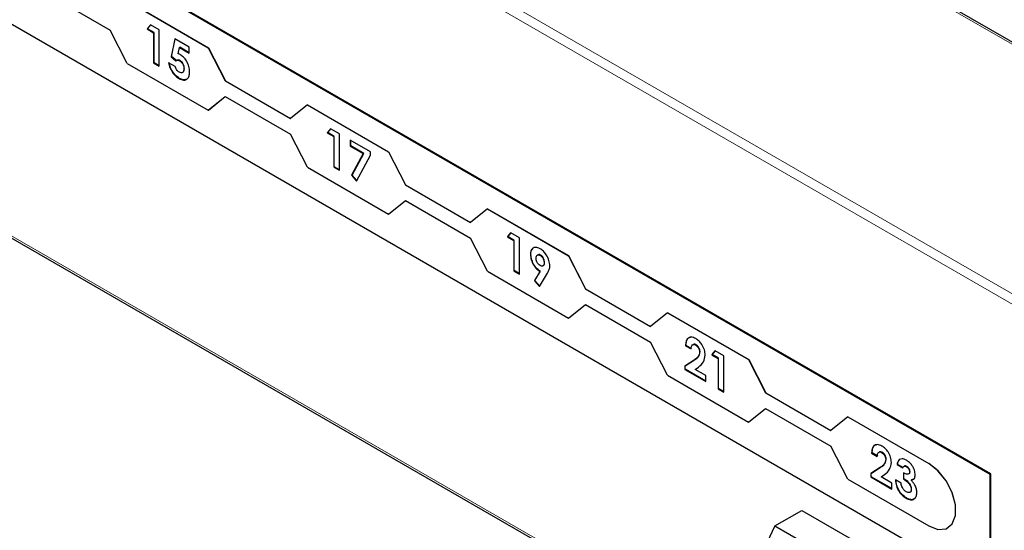
# Model space of a CAD drawing. Units: millimetres. Extents: x 0 to 210, y 0 to 297.
# Drawn here: x 167 to 170, y 150 to 152 of the extents above; entities that cross this region are included whole.
import ezdxf

# ---------------------------------------------------------------- set-up
doc = ezdxf.new("R2010")
doc.units = ezdxf.units.MM

msp = doc.modelspace()

# ---------------------------------------------------------------- linework, layer by layer
at = {"color": 8, "linetype": 'Continuous', "lineweight": 18}
for p, q in [((171.68878, 150.82795), (154.85967, 160.5432)), ((154.18084, 160.15132), (171.00996, 150.43608)), ((170.98168, 150.41975), (154.1667, 160.12682)), ((163.70557, 153.01973), (168.91669, 150.01142)), ((169.15804, 150.72004), (169.15945, 150.72086)), ((169.8953, 150.39499), (169.89558, 150.39515)), ((169.74266, 150.38254), (169.74408, 150.38336))]:
    msp.add_line(p, q, dxfattribs=at)
at = {"color": 7, "linetype": 'Continuous', "lineweight": 25}
for p, q in [((171.69464, 150.83133), (154.86967, 160.54419)), ((170.08792, 150.36086), (162.73401, 154.60618)), ((170.09075, 150.36249), (162.73684, 154.60781)), ((162.73401, 154.2469), (170.08792, 150.00158)), ((163.70733, 153.01195), (168.91111, 150.00787)), ((167.12027, 151.87449), (167.3246, 151.75654)), ((167.378, 151.84819), (167.63256, 151.70124)), ((167.37828, 151.84835), (167.63284, 151.7014)), ((167.378, 151.65222), (167.3246, 151.75654)), ((167.45116, 151.77329), (167.44055, 151.76037)), ((167.44055, 151.76037), (167.44197, 151.76118)), ((167.44055, 151.76037), (167.46086, 151.74864)), ((167.44197, 151.76118), (167.45167, 151.773)), ((167.46227, 151.74946), (167.44197, 151.76118)), ((167.47863, 151.75744), (167.45116, 151.77329)), ((167.47863, 151.64312), (167.47863, 151.75744)), ((167.46086, 151.74864), (167.46227, 151.74946)), ((167.46086, 151.74864), (167.46086, 151.65338)), ((167.46227, 151.6542), (167.46227, 151.74946)), ((167.52747, 151.72924), (167.51583, 151.67253)), ((167.51725, 151.67335), (167.52859, 151.7286)), ((167.57255, 151.70322), (167.52747, 151.72924)), ((167.53768, 151.68268), (167.54155, 151.70206)), ((167.54155, 151.70206), (167.54297, 151.70288)), ((167.54155, 151.70206), (167.57255, 151.68417)), ((167.57255, 151.6858), (167.54297, 151.70288)), ((167.57255, 151.68417), (167.57255, 151.70322)), ((167.63256, 151.70124), (167.63284, 151.7014)), ((167.63256, 151.70124), (167.68596, 151.59692)), ((167.63284, 151.7014), (167.68624, 151.59709)), ((167.51583, 151.67253), (167.51725, 151.67335)), ((167.51583, 151.67253), (167.53078, 151.65994)), ((167.53215, 151.66079), (167.51725, 151.67335)), ((167.53368, 151.66168), (167.53191, 151.66066)), ((167.54246, 151.6605), (167.54388, 151.66132)), ((167.378, 151.65222), (167.63256, 151.50527)), ((167.46086, 151.65338), (167.46227, 151.6542)), ((167.46086, 151.65338), (167.47863, 151.64312)), ((167.47863, 151.64476), (167.46227, 151.6542)), ((167.52813, 151.6424), (167.50782, 151.65412)), ((167.55605, 151.63457), (167.55746, 151.63538)), ((167.54072, 151.60435), (167.54213, 151.60516)), ((167.68596, 151.59692), (167.68624, 151.59709)), ((167.68596, 151.59692), (167.89029, 151.47897)), ((167.68624, 151.59709), (167.89052, 151.47916)), ((167.63256, 151.50527), (167.68596, 151.54793)), ((167.63284, 151.50543), (167.68601, 151.5479)), ((167.68596, 151.54793), (167.89029, 151.42997)), ((167.63256, 151.50527), (167.63284, 151.50543)), ((167.94369, 151.52163), (167.89029, 151.47897)), ((167.94369, 151.52163), (167.94397, 151.52179)), ((167.94369, 151.52163), (168.19825, 151.37467)), ((167.94397, 151.52179), (168.19853, 151.37484)), ((168.01685, 151.44673), (168.00624, 151.4338)), ((168.00765, 151.43462), (168.01735, 151.44644)), ((168.04431, 151.43088), (168.01685, 151.44673)), ((167.94369, 151.32566), (167.89029, 151.42997)), ((168.00624, 151.4338), (168.00765, 151.43462)), ((168.00624, 151.4338), (168.02655, 151.42208)), ((168.02796, 151.4229), (168.00765, 151.43462)), ((168.02655, 151.42208), (168.02796, 151.4229)), ((168.02655, 151.42208), (168.02655, 151.32682)), ((168.02796, 151.32763), (168.02796, 151.4229)), ((168.04431, 151.31656), (168.04431, 151.43088)), ((168.14204, 151.37446), (168.07858, 151.41109)), ((168.07858, 151.41109), (168.07858, 151.39204)), ((168.08, 151.39286), (168.08, 151.41028)), ((168.07858, 151.39204), (168.08, 151.39286)), ((168.07858, 151.39204), (168.11912, 151.36864)), ((168.12053, 151.36946), (168.08, 151.39286)), ((168.11912, 151.36864), (168.08263, 151.30067)), ((168.08404, 151.30149), (168.12053, 151.36946)), ((168.09837, 151.28242), (168.14204, 151.36381)), ((168.11912, 151.36864), (168.12053, 151.36946)), ((168.14204, 151.36381), (168.14204, 151.37446)), ((168.19825, 151.37467), (168.19853, 151.37484)), ((168.19825, 151.37467), (168.25165, 151.27036)), ((168.19853, 151.37484), (168.25193, 151.27052)), ((167.94369, 151.32566), (168.19825, 151.1787)), ((168.02655, 151.32682), (168.02796, 151.32763)), ((168.02655, 151.32682), (168.04431, 151.31656)), ((168.04431, 151.31819), (168.02796, 151.32763)), ((168.08263, 151.30067), (168.08404, 151.30149)), ((168.08263, 151.30067), (168.09837, 151.28242)), ((168.09918, 151.28394), (168.08404, 151.30149)), ((168.25165, 151.27036), (168.25193, 151.27052)), ((168.25165, 151.27036), (168.45597, 151.1524)), ((168.25193, 151.27052), (168.45621, 151.15259)), ((168.19825, 151.1787), (168.25165, 151.22137)), ((168.19853, 151.17887), (168.25169, 151.22134)), ((168.25165, 151.22137), (168.45597, 151.10341)), ((168.50937, 151.19506), (168.45597, 151.1524)), ((168.50937, 151.19506), (168.50966, 151.19523)), ((168.50937, 151.19506), (168.76393, 151.04811)), ((168.50966, 151.19523), (168.76421, 151.04827)), ((168.19825, 151.1787), (168.19853, 151.17887)), ((168.50937, 150.9991), (168.45597, 151.10341)), ((168.58253, 151.12017), (168.57192, 151.10724)), ((168.57192, 151.10724), (168.57334, 151.10806)), ((168.57192, 151.10724), (168.59223, 151.09552)), ((168.57334, 151.10806), (168.58304, 151.11988)), ((168.59365, 151.09633), (168.57334, 151.10806)), ((168.61, 151.10431), (168.58253, 151.12017)), ((168.61, 150.99), (168.61, 151.10431)), ((168.59223, 151.09552), (168.59365, 151.09633)), ((168.59223, 151.09552), (168.59223, 151.00025)), ((168.59365, 151.00107), (168.59365, 151.09633)), ((168.64427, 151.05183), (168.64568, 151.05265)), ((168.66777, 151.05099), (168.666, 151.04997)), ((168.67491, 151.04926), (168.67632, 151.05007)), ((168.76393, 151.04811), (168.76421, 151.04827)), ((168.76393, 151.04811), (168.81733, 150.9438)), ((168.76421, 151.04827), (168.81761, 150.94396)), ((168.68321, 151.01606), (168.68498, 151.01708)), ((168.68742, 151.02575), (168.68883, 151.02657)), ((168.50937, 150.9991), (168.76393, 150.85214)), ((168.59223, 151.00025), (168.59365, 151.00107)), ((168.59223, 151.00025), (168.61, 150.99)), ((168.61, 150.99163), (168.59365, 151.00107)), ((168.67409, 150.99843), (168.65684, 150.96919)), ((168.65825, 150.97), (168.67551, 150.99925)), ((168.67259, 150.95094), (168.69773, 150.99355)), ((168.67409, 150.99843), (168.67551, 150.99925)), ((168.65684, 150.96919), (168.65825, 150.97)), ((168.65684, 150.96919), (168.67259, 150.95094)), ((168.67345, 150.95239), (168.65825, 150.97)), ((168.81733, 150.9438), (168.81761, 150.94396)), ((168.81733, 150.9438), (169.02166, 150.82584)), ((168.81761, 150.94396), (169.0219, 150.82603)), ((168.76393, 150.85214), (168.81733, 150.8948)), ((168.76421, 150.85231), (168.81738, 150.89478)), ((168.81733, 150.8948), (169.02166, 150.77685)), ((169.07506, 150.8685), (169.02166, 150.82584)), ((169.07506, 150.8685), (169.07534, 150.86867)), ((169.07506, 150.8685), (169.32962, 150.72155)), ((169.07534, 150.86867), (169.3299, 150.72171)), ((168.76393, 150.85214), (168.76421, 150.85231)), ((169.07506, 150.67253), (169.02166, 150.77685)), ((169.13126, 150.76529), (169.13268, 150.7661)), ((169.13126, 150.76529), (169.14903, 150.75503)), ((169.15045, 150.75585), (169.13268, 150.7661)), ((169.16274, 150.76764), (169.16415, 150.76845)), ((169.17568, 150.74496), (169.1771, 150.74577)), ((169.22437, 150.74964), (169.21376, 150.73672)), ((169.21376, 150.73672), (169.21517, 150.73753)), ((169.21376, 150.73672), (169.23407, 150.72499)), ((169.21517, 150.73753), (169.22487, 150.74935)), ((169.23548, 150.72581), (169.21517, 150.73753)), ((169.25183, 150.73379), (169.22437, 150.74964)), ((169.25183, 150.61947), (169.25183, 150.73379)), ((169.15804, 150.72004), (169.12873, 150.70094)), ((169.12873, 150.70094), (169.13014, 150.70176)), ((169.12873, 150.70094), (169.12873, 150.69054)), ((169.13014, 150.70176), (169.15945, 150.72086)), ((169.13014, 150.69136), (169.13014, 150.70176)), ((169.23407, 150.72499), (169.23548, 150.72581)), ((169.23407, 150.72499), (169.23407, 150.62973)), ((169.23548, 150.63055), (169.23548, 150.72581)), ((169.32962, 150.72155), (169.3299, 150.72171)), ((169.32962, 150.72155), (169.38302, 150.61723)), ((169.3299, 150.72171), (169.3833, 150.6174)), ((169.07506, 150.67253), (169.32962, 150.52558)), ((169.12873, 150.69054), (169.13014, 150.69136)), ((169.12873, 150.69054), (169.19472, 150.65244)), ((169.19472, 150.65408), (169.13014, 150.69136)), ((169.16141, 150.69073), (169.17174, 150.69844)), ((169.19472, 150.6715), (169.16141, 150.69073)), ((169.19472, 150.65244), (169.19472, 150.6715)), ((169.23407, 150.62973), (169.23548, 150.63055)), ((169.23407, 150.62973), (169.25183, 150.61947)), ((169.25183, 150.62111), (169.23548, 150.63055)), ((169.38302, 150.61723), (169.3833, 150.6174)), ((169.38302, 150.61723), (169.58734, 150.49928)), ((169.3833, 150.6174), (169.58758, 150.49947)), ((169.32962, 150.52558), (169.38302, 150.56824)), ((169.3299, 150.52574), (169.38306, 150.56821)), ((169.38302, 150.56824), (169.58734, 150.45028)), ((169.32962, 150.52558), (169.3299, 150.52574)), ((169.64074, 150.54194), (169.58734, 150.49928)), ((169.64074, 150.54194), (169.64103, 150.5421)), ((169.64074, 150.54194), (169.8953, 150.39499)), ((169.64103, 150.5421), (169.89558, 150.39515)), ((169.64074, 150.34597), (169.58734, 150.45028)), ((169.71589, 150.42779), (169.71731, 150.42861)), ((169.71589, 150.42779), (169.73366, 150.41753)), ((169.73507, 150.41835), (169.71731, 150.42861)), ((169.74736, 150.43014), (169.74878, 150.43096)), ((169.76031, 150.40746), (169.76173, 150.40828)), ((169.79585, 150.39189), (169.79726, 150.39271)), ((169.79585, 150.39189), (169.81362, 150.38163)), ((169.81503, 150.38245), (169.79726, 150.39271)), ((169.80344, 150.40766), (169.80486, 150.40847)), ((169.74266, 150.38254), (169.71335, 150.36344)), ((169.71335, 150.36344), (169.71477, 150.36426)), ((169.71335, 150.36344), (169.71335, 150.35304)), ((169.71477, 150.36426), (169.74408, 150.38336)), ((169.71477, 150.35386), (169.71477, 150.36426)), ((169.74603, 150.35323), (169.75637, 150.36094)), ((169.81616, 150.36551), (169.81616, 150.34646)), ((169.81834, 150.38686), (169.81657, 150.38584)), ((169.81757, 150.34728), (169.81757, 150.36633)), ((169.8252, 150.38521), (169.82661, 150.38602)), ((169.83519, 150.36867), (169.83661, 150.36949)), ((170.08792, 150.36086), (170.09075, 150.36249)), ((170.08792, 150.00158), (170.08792, 150.36086)), ((170.09075, 150.00321), (170.09075, 150.36249)), ((169.64074, 150.34597), (169.8953, 150.19902)), ((169.71335, 150.35304), (169.71477, 150.35386)), ((169.71335, 150.35304), (169.77935, 150.31495)), ((169.77935, 150.31658), (169.71477, 150.35386)), ((169.77935, 150.334), (169.74603, 150.35323)), ((169.77935, 150.31495), (169.77935, 150.334)), ((169.80854, 150.33327), (169.79077, 150.34353)), ((169.81616, 150.34646), (169.81757, 150.34728)), ((169.83971, 150.34342), (169.84113, 150.34423)), ((169.8461, 150.34606), (169.84113, 150.34423)), ((169.84027, 150.31406), (169.84168, 150.31487)), ((169.82371, 150.2864), (169.82513, 150.28722)), ((169.41192, 150.19913), (169.49678, 150.24812)), ((169.49678, 150.24812), (170.11903, 149.8889)), ((169.41192, 150.19913), (169.25426, 149.86534)), ((169.41192, 150.19913), (169.55335, 150.11749)), ((169.9553, 150.19307), (169.95558, 150.19324))]:
    msp.add_line(p, q, dxfattribs=at)
at = {"color": 7, "linetype": 'Continuous', "lineweight": 25, "flags": 128}
for points in [[(169.8953, 150.19902), (169.92432, 150.18817), (169.94984, 150.19045), (169.96879, 150.20559), (169.97887, 150.23174), (169.97887, 150.26577), (169.96879, 150.30357), (169.94984, 150.34057), (169.92432, 150.37232), (169.8953, 150.39499)], [(169.95558, 150.19324), (169.96907, 150.20575), (169.97915, 150.23191), (169.97915, 150.26594), (169.96907, 150.30373), (169.95013, 150.34074), (169.92461, 150.37249), (169.89558, 150.39515)]]:
    msp.add_lwpolyline(points, dxfattribs=at)
at = {"color": 7, "linetype": 'Continuous', "lineweight": 25}
for points, knots in [([(167.53078, 151.65994), (167.53261, 151.66105), (167.53588, 151.66303), (167.54046, 151.66127), (167.54246, 151.6605)], [0, 0, 0, 0, 0.56111723, 1, 1, 1, 1]), ([(167.54388, 151.66132), (167.5426, 151.6619), (167.54005, 151.66306), (167.53649, 151.66298), (167.53459, 151.66192), (167.5336, 151.66138)], [0, 0, 0, 0, 0.3243271, 0.6491178, 1, 1, 1, 1]), ([(167.54381, 151.68024), (167.54265, 151.68084), (167.54057, 151.68191), (167.53857, 151.68244), (167.53768, 151.68268)], [0, 0, 0, 0, 0.5598702, 1, 1, 1, 1]), ([(167.54246, 151.6605), (167.54463, 151.65888), (167.54896, 151.65564), (167.55339, 151.64788), (167.55574, 151.64064), (167.55594, 151.63659), (167.55605, 151.63457)], [0, 0, 0, 0, 0.2787008, 0.5584515, 0.7790619, 1, 1, 1, 1]), ([(167.57382, 151.62502), (167.57342, 151.63064), (167.57264, 151.64187), (167.56501, 151.659), (167.55482, 151.67275), (167.54748, 151.67774), (167.54381, 151.68024)], [0, 0, 0, 0, 0.2802669, 0.5597089, 0.7797665, 1, 1, 1, 1]), ([(167.55746, 151.63538), (167.55729, 151.63799), (167.55695, 151.6432), (167.55356, 151.65114), (167.549, 151.65774), (167.54558, 151.66012), (167.54388, 151.66132)], [0, 0, 0, 0, 0.2803447, 0.5598947, 0.7800239, 1, 1, 1, 1]), ([(167.50782, 151.65412), (167.5091, 151.6486), (167.51167, 151.63757), (167.52045, 151.62246), (167.53056, 151.61101), (167.53733, 151.60657), (167.54072, 151.60435)], [0, 0, 0, 0, 0.2800209, 0.5594789, 0.7796237, 1, 1, 1, 1]), ([(167.54213, 151.60516), (167.53782, 151.6081), (167.5292, 151.61397), (167.51887, 151.62779), (167.51208, 151.64201), (167.51018, 151.65062), (167.50923, 151.65493)], [0, 0, 0, 0, 0.2798688, 0.5593694, 0.7795065, 1, 1, 1, 1]), ([(167.54173, 151.62428), (167.54013, 151.62537), (167.53693, 151.62755), (167.53172, 151.63378), (167.52949, 151.63913), (167.52813, 151.6424)], [0, 0, 0, 0, 0.2805275, 0.5610056, 1, 1, 1, 1]), ([(167.55605, 151.63457), (167.55586, 151.63207), (167.5555, 151.62707), (167.55186, 151.62302), (167.54704, 151.62185), (167.5435, 151.62347), (167.54173, 151.62428)], [0, 0, 0, 0, 0.2802974, 0.5598533, 0.7799624, 1, 1, 1, 1]), ([(167.55389, 151.62523), (167.55411, 151.62532), (167.55567, 151.62598), (167.55703, 151.62962), (167.55732, 151.63346), (167.55746, 151.63538)], [0, 0, 0, 0, 0.0779143, 0.5384668, 1, 1, 1, 1]), ([(167.54072, 151.60435), (167.54571, 151.60218), (167.5557, 151.59783), (167.56651, 151.60261), (167.57291, 151.61196), (167.57351, 151.62066), (167.57382, 151.62502)], [0, 0, 0, 0, 0.27939681, 0.55906006, 0.77940685, 1, 1, 1, 1]), ([(167.56778, 151.6062), (167.56649, 151.60464), (167.56308, 151.60051), (167.55376, 151.5998), (167.54601, 151.60338), (167.54213, 151.60516)], [0, 0, 0, 0, 0.2331845, 0.6164919, 1, 1, 1, 1]), ([(168.67457, 151.06997), (168.67006, 151.07194), (168.66103, 151.07589), (168.65113, 151.07183), (168.64514, 151.06361), (168.64456, 151.05576), (168.64427, 151.05183)], [0, 0, 0, 0, 0.27944542, 0.55921987, 0.77950597, 1, 1, 1, 1]), ([(168.70519, 151.0165), (168.70461, 151.02206), (168.70347, 151.03318), (168.69529, 151.04961), (168.68528, 151.06274), (168.67814, 151.06756), (168.67457, 151.06997)], [0, 0, 0, 0, 0.2795199, 0.559509, 0.7796183, 1, 1, 1, 1]), ([(168.64427, 151.05183), (168.64472, 151.04634), (168.64562, 151.03537), (168.65354, 151.0189), (168.66343, 151.00572), (168.67054, 151.00086), (168.67409, 150.99843)], [0, 0, 0, 0, 0.2799379, 0.559533, 0.7797203, 1, 1, 1, 1]), ([(168.64568, 151.05265), (168.64596, 151.05785), (168.64637, 151.06537), (168.65068, 151.06858), (168.652, 151.06957)], [0, 0, 0, 0, 0.6927564, 1, 1, 1, 1]), ([(168.67551, 150.99925), (168.67099, 151.00251), (168.66194, 151.00904), (168.65217, 151.02472), (168.6465, 151.03988), (168.64595, 151.04839), (168.64568, 151.05265)], [0, 0, 0, 0, 0.2793453, 0.55907542, 0.77939699, 1, 1, 1, 1]), ([(168.66204, 151.04047), (168.66222, 151.04267), (168.66259, 151.04705), (168.66594, 151.05043), (168.67022, 151.0514), (168.67334, 151.04997), (168.67491, 151.04926)], [0, 0, 0, 0, 0.2800966, 0.5597191, 0.7798568, 1, 1, 1, 1]), ([(168.67496, 151.01698), (168.67298, 151.01841), (168.669, 151.02126), (168.66474, 151.02822), (168.66238, 151.03487), (168.66215, 151.03861), (168.66204, 151.04047)], [0, 0, 0, 0, 0.2794082, 0.5588639, 0.779354, 1, 1, 1, 1]), ([(168.67632, 151.05007), (168.67428, 151.051), (168.67095, 151.05252), (168.66867, 151.05109), (168.66778, 151.05053)], [0, 0, 0, 0, 0.6102359, 1, 1, 1, 1]), ([(168.67491, 151.04926), (168.67686, 151.04777), (168.68078, 151.0448), (168.68478, 151.03783), (168.68711, 151.03127), (168.68732, 151.02759), (168.68742, 151.02575)], [0, 0, 0, 0, 0.2788372, 0.5587458, 0.7792307, 1, 1, 1, 1]), ([(168.68883, 151.02657), (168.68866, 151.02894), (168.68831, 151.03368), (168.68506, 151.04083), (168.68095, 151.04678), (168.67786, 151.04898), (168.67632, 151.05007)], [0, 0, 0, 0, 0.2801214, 0.559899, 0.7800767, 1, 1, 1, 1]), ([(168.68742, 151.02575), (168.68724, 151.0236), (168.6869, 151.01931), (168.68373, 151.01586), (168.67956, 151.01484), (168.6765, 151.01627), (168.67496, 151.01698)], [0, 0, 0, 0, 0.2800426, 0.5596506, 0.7797964, 1, 1, 1, 1]), ([(168.6846, 151.01736), (168.68518, 151.01756), (168.68695, 151.01819), (168.68848, 151.02154), (168.68872, 151.02489), (168.68883, 151.02657)], [0, 0, 0, 0, 0.1964487, 0.5981117, 1, 1, 1, 1]), ([(168.69773, 150.99355), (168.69896, 150.99579), (168.70099, 150.99947), (168.7035, 151.00495), (168.7049, 151.01032), (168.70509, 151.01444), (168.70519, 151.0165)], [0, 0, 0, 0, 0.3401411, 0.5602082, 0.7801192, 1, 1, 1, 1]), ([(169.16375, 150.78757), (169.15869, 150.78983), (169.14857, 150.79433), (169.13776, 150.78894), (169.13238, 150.77831), (169.13164, 150.76963), (169.13126, 150.76529)], [0, 0, 0, 0, 0.2793462, 0.5584484, 0.7789664, 1, 1, 1, 1]), ([(169.13268, 150.7661), (169.13326, 150.7715), (169.13441, 150.78225), (169.14033, 150.79132), (169.14589, 150.79179), (169.1471, 150.79189)], [0, 0, 0, 0, 0.4398889, 0.8776656, 1, 1, 1, 1]), ([(169.14903, 150.75503), (169.14922, 150.75762), (169.1496, 150.76278), (169.15257, 150.76789), (169.15721, 150.77004), (169.16089, 150.76844), (169.16274, 150.76764)], [0, 0, 0, 0, 0.28096956, 0.56076239, 0.78057689, 1, 1, 1, 1]), ([(169.16415, 150.76845), (169.16174, 150.76947), (169.15784, 150.77111), (169.15559, 150.76881), (169.15473, 150.76794)], [0, 0, 0, 0, 0.6185903, 1, 1, 1, 1]), ([(169.16274, 150.76764), (169.16468, 150.76629), (169.16857, 150.7636), (169.17291, 150.75695), (169.17535, 150.75043), (169.17557, 150.74678), (169.17568, 150.74496)], [0, 0, 0, 0, 0.2797997, 0.5592404, 0.7795627, 1, 1, 1, 1]), ([(169.19345, 150.73614), (169.19284, 150.74152), (169.1916, 150.75227), (169.18401, 150.76827), (169.17408, 150.78069), (169.16719, 150.78528), (169.16375, 150.78757)], [0, 0, 0, 0, 0.2795767, 0.5593095, 0.779495, 1, 1, 1, 1]), ([(169.1771, 150.74577), (169.17691, 150.74813), (169.17653, 150.75283), (169.1731, 150.75993), (169.16873, 150.76543), (169.16568, 150.76744), (169.16415, 150.76845)], [0, 0, 0, 0, 0.2798411, 0.559185, 0.7793911, 1, 1, 1, 1]), ([(169.17568, 150.74496), (169.17514, 150.74143), (169.17406, 150.73435), (169.1674, 150.72643), (169.16159, 150.72247), (169.15804, 150.72004)], [0, 0, 0, 0, 0.2789982, 0.5590942, 1, 1, 1, 1]), ([(169.15945, 150.72086), (169.16428, 150.72368), (169.17288, 150.72869), (169.17582, 150.74058), (169.1771, 150.74577)], [0, 0, 0, 0, 0.5624783, 1, 1, 1, 1]), ([(169.17174, 150.69844), (169.17799, 150.70304), (169.18913, 150.71123), (169.19214, 150.72855), (169.19345, 150.73614)], [0, 0, 0, 0, 0.5614735, 1, 1, 1, 1]), ([(169.74837, 150.45007), (169.74331, 150.45233), (169.7332, 150.45684), (169.72239, 150.45145), (169.71701, 150.44081), (169.71627, 150.43213), (169.71589, 150.42779)], [0, 0, 0, 0, 0.27934618, 0.55844843, 0.77896637, 1, 1, 1, 1]), ([(169.71731, 150.42861), (169.71788, 150.434), (169.71904, 150.44475), (169.72495, 150.45382), (169.73052, 150.45429), (169.73173, 150.45439)], [0, 0, 0, 0, 0.43988887, 0.87766556, 1, 1, 1, 1]), ([(169.73366, 150.41753), (169.73385, 150.42012), (169.73423, 150.42528), (169.7372, 150.43039), (169.74183, 150.43254), (169.74552, 150.43094), (169.74736, 150.43014)], [0, 0, 0, 0, 0.2809696, 0.5607624, 0.7805769, 1, 1, 1, 1]), ([(169.74878, 150.43096), (169.74637, 150.43197), (169.74247, 150.43361), (169.74022, 150.43131), (169.73936, 150.43044)], [0, 0, 0, 0, 0.6185903, 1, 1, 1, 1]), ([(169.74736, 150.43014), (169.74931, 150.42879), (169.7532, 150.4261), (169.75754, 150.41946), (169.75998, 150.41293), (169.7602, 150.40928), (169.76031, 150.40746)], [0, 0, 0, 0, 0.27979969, 0.5592404, 0.77956271, 1, 1, 1, 1]), ([(169.77808, 150.39864), (169.77746, 150.40402), (169.77623, 150.41477), (169.76863, 150.43077), (169.75871, 150.44319), (169.75182, 150.44778), (169.74837, 150.45007)], [0, 0, 0, 0, 0.27957668, 0.55930952, 0.77949504, 1, 1, 1, 1]), ([(169.76173, 150.40828), (169.76154, 150.41063), (169.76116, 150.41533), (169.75773, 150.42243), (169.75336, 150.42793), (169.7503, 150.42995), (169.74878, 150.43096)], [0, 0, 0, 0, 0.2798411, 0.559185, 0.7793911, 1, 1, 1, 1]), ([(169.76031, 150.40746), (169.75977, 150.40393), (169.75869, 150.39686), (169.75202, 150.38893), (169.74622, 150.38497), (169.74266, 150.38254)], [0, 0, 0, 0, 0.2789982, 0.5590942, 1, 1, 1, 1]), ([(169.74408, 150.38336), (169.74891, 150.38618), (169.75751, 150.3912), (169.76044, 150.40308), (169.76173, 150.40828)], [0, 0, 0, 0, 0.5624783, 1, 1, 1, 1]), ([(169.75637, 150.36094), (169.76262, 150.36554), (169.77376, 150.37373), (169.77676, 150.39105), (169.77808, 150.39864)], [0, 0, 0, 0, 0.5614735, 1, 1, 1, 1]), ([(169.80344, 150.40766), (169.80127, 150.40552), (169.79739, 150.40169), (169.79632, 150.39489), (169.79585, 150.39189)], [0, 0, 0, 0, 0.5588579, 1, 1, 1, 1]), ([(169.79726, 150.39271), (169.79792, 150.39649), (169.79909, 150.40326), (169.8031, 150.40688), (169.80486, 150.40847)], [0, 0, 0, 0, 0.5601237, 1, 1, 1, 1]), ([(169.82532, 150.40566), (169.82067, 150.40781), (169.81237, 150.41165), (169.80617, 150.40888), (169.80344, 150.40766)], [0, 0, 0, 0, 0.5593504, 1, 1, 1, 1]), ([(169.85296, 150.35972), (169.85243, 150.36459), (169.85135, 150.37433), (169.84365, 150.38854), (169.83464, 150.39945), (169.82843, 150.40359), (169.82532, 150.40566)], [0, 0, 0, 0, 0.2791328, 0.5590172, 0.7793762, 1, 1, 1, 1]), ([(169.81362, 150.38163), (169.81417, 150.38288), (169.81528, 150.38538), (169.81836, 150.38683), (169.82175, 150.38688), (169.82405, 150.38577), (169.8252, 150.38521)], [0, 0, 0, 0, 0.2798353, 0.5595882, 0.7797664, 1, 1, 1, 1]), ([(169.83519, 150.36867), (169.83508, 150.36753), (169.83486, 150.36525), (169.83273, 150.36224), (169.82676, 150.36036), (169.8204, 150.36345), (169.81616, 150.36551)], [0, 0, 0, 0, 0.1251828, 0.2505534, 0.4999771, 1, 1, 1, 1]), ([(169.82661, 150.38602), (169.82519, 150.38664), (169.82233, 150.38786), (169.81927, 150.3879), (169.81841, 150.38673), (169.8183, 150.38658)], [0, 0, 0, 0, 0.4653648, 0.9311424, 1, 1, 1, 1]), ([(169.8252, 150.38521), (169.82664, 150.38424), (169.82952, 150.38233), (169.83287, 150.37759), (169.83491, 150.37275), (169.8351, 150.37003), (169.83519, 150.36867)], [0, 0, 0, 0, 0.2801246, 0.5594766, 0.7795876, 1, 1, 1, 1]), ([(169.83661, 150.36949), (169.83644, 150.37125), (169.83612, 150.37476), (169.83333, 150.37996), (169.83, 150.38384), (169.82774, 150.3853), (169.82661, 150.38602)], [0, 0, 0, 0, 0.2794829, 0.5589988, 0.7792946, 1, 1, 1, 1]), ([(169.83452, 150.36395), (169.83454, 150.36396), (169.83536, 150.36425), (169.83621, 150.36619), (169.83647, 150.36839), (169.83661, 150.36949)], [0, 0, 0, 0, 0.0086737, 0.5047086, 1, 1, 1, 1]), ([(169.83971, 150.34342), (169.84179, 150.34367), (169.84592, 150.34419), (169.85155, 150.34892), (169.85243, 150.35563), (169.85296, 150.35972)], [0, 0, 0, 0, 0.2810791, 0.561784, 1, 1, 1, 1]), ([(169.79077, 150.34353), (169.79141, 150.33755), (169.79267, 150.32561), (169.80105, 150.3077), (169.81221, 150.29402), (169.81988, 150.28894), (169.82371, 150.2864)], [0, 0, 0, 0, 0.28033976, 0.55952326, 0.77952091, 1, 1, 1, 1]), ([(169.82513, 150.28722), (169.82023, 150.29059), (169.81046, 150.29731), (169.7994, 150.314), (169.79351, 150.33038), (169.79263, 150.33968), (169.79219, 150.34434)], [0, 0, 0, 0, 0.2798359, 0.5588674, 0.7791592, 1, 1, 1, 1]), ([(169.82468, 150.30636), (169.82238, 150.30793), (169.8178, 150.31105), (169.81087, 150.32107), (169.80942, 150.32864), (169.80854, 150.33327)], [0, 0, 0, 0, 0.2810123, 0.5610235, 1, 1, 1, 1]), ([(169.81616, 150.34646), (169.82161, 150.34283), (169.8298, 150.33739), (169.83734, 150.32595), (169.83992, 150.31892), (169.84015, 150.31568), (169.84027, 150.31406)], [0, 0, 0, 0, 0.4990929, 0.7490245, 0.8744852, 1, 1, 1, 1]), ([(169.84168, 150.31487), (169.84157, 150.31649), (169.84134, 150.31973), (169.83876, 150.32677), (169.83122, 150.33821), (169.82303, 150.34365), (169.81757, 150.34728)], [0, 0, 0, 0, 0.1255148, 0.2509755, 0.5009071, 1, 1, 1, 1]), ([(169.85804, 150.30359), (169.85779, 150.30737), (169.85728, 150.31493), (169.85274, 150.3265), (169.84664, 150.33631), (169.84202, 150.34105), (169.83971, 150.34342)], [0, 0, 0, 0, 0.2799127, 0.5595545, 0.7797103, 1, 1, 1, 1]), ([(169.82371, 150.2864), (169.82864, 150.28407), (169.83849, 150.27939), (169.84987, 150.2825), (169.85696, 150.29083), (169.85768, 150.29934), (169.85804, 150.30359)], [0, 0, 0, 0, 0.28010878, 0.55959311, 0.77973519, 1, 1, 1, 1]), ([(169.84027, 150.31406), (169.83999, 150.31165), (169.83943, 150.30683), (169.83503, 150.30391), (169.82992, 150.30376), (169.82643, 150.3055), (169.82468, 150.30636)], [0, 0, 0, 0, 0.27934024, 0.55891384, 0.77926498, 1, 1, 1, 1]), ([(169.83626, 150.30562), (169.83687, 150.3057), (169.83895, 150.306), (169.84113, 150.30923), (169.8415, 150.31299), (169.84168, 150.31487)], [0, 0, 0, 0, 0.1703635, 0.5852298, 1, 1, 1, 1]), ([(169.85284, 150.28727), (169.85099, 150.28538), (169.84687, 150.28117), (169.83661, 150.28159), (169.82896, 150.28534), (169.82513, 150.28722)], [0, 0, 0, 0, 0.2898823, 0.6446531, 1, 1, 1, 1])]:
    msp.add_open_spline(points, degree=3, knots=knots, dxfattribs=at)

doc.saveas('drawing.dxf')
